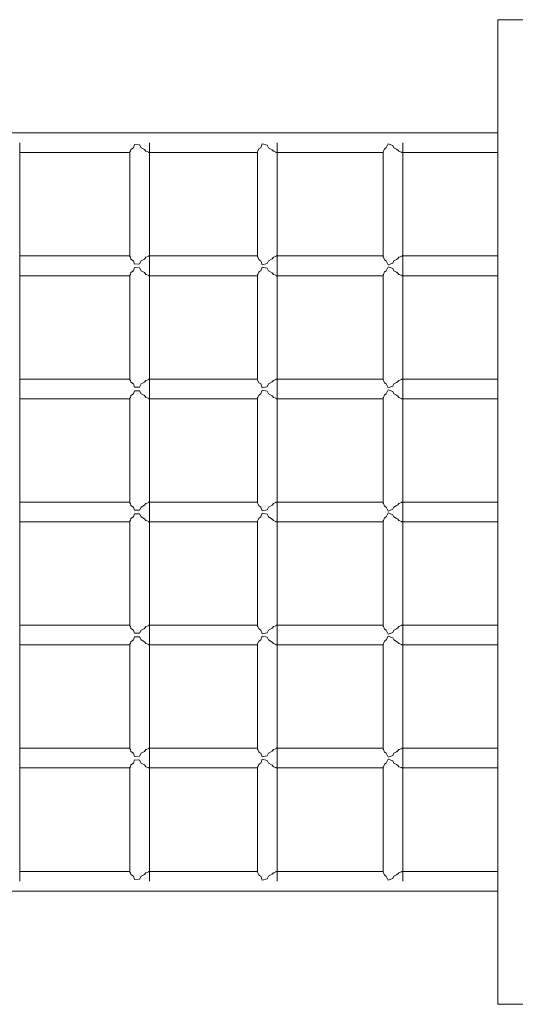
# Model space of a CAD drawing. Units: millimetres. Extents: x 280.6 to 356.4, y 162.7 to 226.5.
# Drawn here: x 303.2 to 305.2, y 182.6 to 186.6 of the extents above; entities that cross this region are included whole.
import ezdxf

# ---------------------------------------------------------------- set-up
doc = ezdxf.new("R2010")
doc.units = ezdxf.units.MM
doc.header["$MEASUREMENT"] = 0
doc.layers.add('Ebene 1', color=7, linetype='Continuous', lineweight=0)

# ---------------------------------------------------------------- blocks, each defined once
blk = doc.blocks.new('Block_1')
at = {"layer": 'Ebene 1', "color": 250, "lineweight": 9}
for p, q in [((305.1562, 186.5651), (305.5298, 186.5651)), ((305.1562, 182.5651), (305.1562, 186.5651)), ((303.2459, 186.1051), (303.0534, 186.1051)), ((303.4376, 186.1051), (303.2459, 186.1051)), ((303.6285, 186.1051), (303.4376, 186.1051)), ((303.8185, 186.1051), (303.6285, 186.1051)), ((304.0075, 186.1051), (303.8185, 186.1051)), ((304.1956, 186.1051), (304.0075, 186.1051)), ((304.3827, 186.1051), (304.1956, 186.1051)), ((304.5686, 186.1051), (304.3827, 186.1051)), ((304.7534, 186.1051), (304.5686, 186.1051)), ((304.9369, 186.1051), (304.7534, 186.1051)), ((305.1192, 186.1051), (304.9369, 186.1051)), ((305.1562, 186.1051), (305.1192, 186.1051)), ((303.2124, 185.5651), (303.2124, 186.0651)), ((303.6737, 186.0451), (303.6638, 186.0382)), ((303.6785, 186.0577), (303.6737, 186.0451)), ((303.6985, 186.0573), (303.6785, 186.0577)), ((303.7048, 186.0451), (303.6985, 186.0573)), ((303.7185, 186.0379), (303.7048, 186.0451)), ((303.7385, 185.5651), (303.7385, 186.0651)), ((304.1861, 186.0417), (304.1831, 186.0398)), ((304.1914, 186.0451), (304.1861, 186.0417)), ((304.1978, 186.0603), (304.1914, 186.0451)), ((304.2178, 186.0559), (304.1978, 186.0603)), ((304.2229, 186.0451), (304.2178, 186.0559)), ((304.2378, 186.0366), (304.2229, 186.0451)), ((304.2578, 185.5651), (304.2578, 186.0651)), ((304.6945, 186.0407), (304.6912, 186.0304)), ((304.7018, 186.0451), (304.6945, 186.0407)), ((304.7091, 186.0612), (304.7018, 186.0451)), ((304.7291, 186.0541), (304.7091, 186.0612)), ((304.7332, 186.0451), (304.7291, 186.0541)), ((304.7432, 186.0391), (304.7332, 186.0451)), ((304.7691, 186.0651), (304.7691, 185.5651)), ((303.2459, 186.0251), (303.21, 186.0251)), ((303.4376, 186.0251), (303.2459, 186.0251)), ((303.6285, 186.0251), (303.4376, 186.0251)), ((303.6585, 186.0251), (303.6285, 186.0251)), ((303.6615, 186.0304), (303.6585, 186.0277)), ((303.6585, 185.6024), (303.6585, 186.0277)), ((303.6638, 186.0382), (303.6615, 186.0304)), ((303.7246, 186.0304), (303.7185, 186.0379)), ((303.7331, 186.0276), (303.7246, 186.0304)), ((303.7356, 186.0251), (303.7331, 186.0276)), ((303.8185, 186.0251), (303.7356, 186.0251)), ((304.0075, 186.0251), (303.8185, 186.0251)), ((304.1778, 186.0251), (304.0075, 186.0251)), ((304.1803, 186.0304), (304.1778, 186.0282)), ((304.1778, 185.6019), (304.1778, 186.0282)), ((304.1831, 186.0398), (304.1803, 186.0304)), ((304.2427, 186.0304), (304.2378, 186.0366)), ((304.2524, 186.0271), (304.2427, 186.0304)), ((304.2544, 186.0251), (304.2524, 186.0271)), ((304.3827, 186.0251), (304.2544, 186.0251)), ((304.5686, 186.0251), (304.3827, 186.0251)), ((304.6891, 186.0251), (304.5686, 186.0251)), ((304.6912, 186.0304), (304.6891, 186.0287)), ((304.6891, 186.0287), (304.6891, 185.6015)), ((304.7491, 186.0355), (304.7432, 186.0391)), ((304.753, 186.0304), (304.7491, 186.0355)), ((304.7638, 186.0267), (304.753, 186.0304)), ((304.7653, 186.0251), (304.7638, 186.0267)), ((304.9369, 186.0251), (304.7653, 186.0251)), ((305.1192, 186.0251), (304.9369, 186.0251)), ((305.1562, 186.0251), (305.1192, 186.0251)), ((303.2459, 185.6051), (303.21, 185.6051)), ((303.4376, 185.6051), (303.2459, 185.6051)), ((303.6285, 185.6051), (303.4376, 185.6051)), ((303.6585, 185.6051), (303.6285, 185.6051)), ((303.6585, 185.6024), (303.6615, 185.5997)), ((303.7246, 185.5997), (303.7331, 185.6025)), ((303.7331, 185.6025), (303.7356, 185.6051)), ((303.8185, 185.6051), (303.7356, 185.6051)), ((304.0075, 185.6051), (303.8185, 185.6051)), ((304.1778, 185.6051), (304.0075, 185.6051)), ((304.1778, 185.6019), (304.1803, 185.5997)), ((304.2427, 185.5997), (304.2524, 185.603)), ((304.2524, 185.603), (304.2544, 185.6051)), ((304.3827, 185.6051), (304.2544, 185.6051)), ((304.5686, 185.6051), (304.3827, 185.6051)), ((304.6891, 185.6051), (304.5686, 185.6051)), ((304.6891, 185.6015), (304.6912, 185.5997)), ((304.753, 185.5997), (304.7638, 185.6034)), ((304.7638, 185.6034), (304.7653, 185.6051)), ((304.9369, 185.6051), (304.7653, 185.6051)), ((305.1192, 185.6051), (304.9369, 185.6051)), ((305.1562, 185.6051), (305.1192, 185.6051)), ((303.2124, 185.0651), (303.2124, 185.5651)), ((303.6615, 185.5997), (303.6638, 185.592)), ((303.6638, 185.592), (303.6737, 185.5851)), ((303.6737, 185.5851), (303.6785, 185.5724)), ((303.6785, 185.5724), (303.6985, 185.5728)), ((303.6985, 185.5728), (303.7048, 185.5851)), ((303.7048, 185.5851), (303.7185, 185.5922)), ((303.7185, 185.5922), (303.7246, 185.5997)), ((303.7385, 185.0651), (303.7385, 185.5651)), ((304.1803, 185.5997), (304.1831, 185.5904)), ((304.1831, 185.5904), (304.1861, 185.5884)), ((304.1861, 185.5884), (304.1914, 185.5851)), ((304.1914, 185.5851), (304.1978, 185.5698)), ((304.1978, 185.5603), (304.1914, 185.5451)), ((304.1978, 185.5698), (304.2178, 185.5742)), ((304.2178, 185.5559), (304.1978, 185.5603)), ((304.2178, 185.5742), (304.2229, 185.5851)), ((304.2229, 185.5851), (304.2378, 185.5935)), ((304.2378, 185.5935), (304.2427, 185.5997)), ((304.2578, 185.0651), (304.2578, 185.5651)), ((304.6912, 185.5997), (304.6945, 185.5894)), ((304.6945, 185.5894), (304.7018, 185.5851)), ((304.7018, 185.5851), (304.7091, 185.5689)), ((304.7091, 185.5612), (304.7018, 185.5451)), ((304.7091, 185.5689), (304.7291, 185.576)), ((304.7291, 185.5541), (304.7091, 185.5612)), ((304.7291, 185.576), (304.7332, 185.5851)), ((304.7332, 185.5851), (304.7432, 185.5911)), ((304.7432, 185.5911), (304.7491, 185.5947)), ((304.7491, 185.5947), (304.753, 185.5997)), ((304.7691, 185.5651), (304.7691, 185.0651)), ((303.2459, 185.5251), (303.21, 185.5251)), ((303.4376, 185.5251), (303.2459, 185.5251)), ((303.6285, 185.5251), (303.4376, 185.5251)), ((303.6585, 185.5251), (303.6285, 185.5251)), ((303.6615, 185.5304), (303.6585, 185.5277)), ((303.6585, 185.1024), (303.6585, 185.5277)), ((303.6638, 185.5382), (303.6615, 185.5304)), ((303.6737, 185.5451), (303.6638, 185.5382)), ((303.6785, 185.5577), (303.6737, 185.5451)), ((303.6985, 185.5573), (303.6785, 185.5577)), ((303.7048, 185.5451), (303.6985, 185.5573)), ((303.7185, 185.5379), (303.7048, 185.5451)), ((303.7246, 185.5304), (303.7185, 185.5379)), ((303.7331, 185.5276), (303.7246, 185.5304)), ((303.7356, 185.5251), (303.7331, 185.5276)), ((303.8185, 185.5251), (303.7356, 185.5251)), ((304.0075, 185.5251), (303.8185, 185.5251)), ((304.1778, 185.5251), (304.0075, 185.5251)), ((304.1803, 185.5304), (304.1778, 185.5282)), ((304.1778, 185.1019), (304.1778, 185.5282)), ((304.1831, 185.5398), (304.1803, 185.5304)), ((304.1861, 185.5417), (304.1831, 185.5398)), ((304.1914, 185.5451), (304.1861, 185.5417)), ((304.2229, 185.5451), (304.2178, 185.5559)), ((304.2378, 185.5366), (304.2229, 185.5451)), ((304.2427, 185.5304), (304.2378, 185.5366)), ((304.2524, 185.5271), (304.2427, 185.5304)), ((304.2544, 185.5251), (304.2524, 185.5271)), ((304.3827, 185.5251), (304.2544, 185.5251)), ((304.5686, 185.5251), (304.3827, 185.5251)), ((304.6891, 185.5251), (304.5686, 185.5251)), ((304.6912, 185.5304), (304.6891, 185.5287)), ((304.6891, 185.5287), (304.6891, 185.1015)), ((304.6945, 185.5407), (304.6912, 185.5304)), ((304.7018, 185.5451), (304.6945, 185.5407)), ((304.7332, 185.5451), (304.7291, 185.5541)), ((304.7432, 185.5391), (304.7332, 185.5451)), ((304.7491, 185.5355), (304.7432, 185.5391)), ((304.753, 185.5304), (304.7491, 185.5355)), ((304.7638, 185.5267), (304.753, 185.5304)), ((304.7653, 185.5251), (304.7638, 185.5267)), ((304.9369, 185.5251), (304.7653, 185.5251)), ((305.1192, 185.5251), (304.9369, 185.5251)), ((305.1562, 185.5251), (305.1192, 185.5251)), ((303.2459, 185.1051), (303.21, 185.1051)), ((303.4376, 185.1051), (303.2459, 185.1051)), ((303.6285, 185.1051), (303.4376, 185.1051)), ((303.6585, 185.1051), (303.6285, 185.1051)), ((303.6615, 185.0997), (303.6585, 185.1024)), ((303.6638, 185.092), (303.6615, 185.0997)), ((303.6737, 185.0851), (303.6638, 185.092)), ((303.6785, 185.0724), (303.6737, 185.0851)), ((303.7048, 185.0851), (303.6985, 185.0728)), ((303.7185, 185.0922), (303.7048, 185.0851)), ((303.7246, 185.0997), (303.7185, 185.0922)), ((303.7331, 185.1025), (303.7246, 185.0997)), ((303.7356, 185.1051), (303.7331, 185.1025)), ((303.8185, 185.1051), (303.7356, 185.1051)), ((304.0075, 185.1051), (303.8185, 185.1051)), ((304.1778, 185.1051), (304.0075, 185.1051)), ((304.1803, 185.0997), (304.1778, 185.1019)), ((304.1831, 185.0904), (304.1803, 185.0997)), ((304.1861, 185.0884), (304.1831, 185.0904)), ((304.1914, 185.0851), (304.1861, 185.0884)), ((304.1978, 185.0698), (304.1914, 185.0851)), ((304.2229, 185.0851), (304.2178, 185.0742)), ((304.2378, 185.0935), (304.2229, 185.0851)), ((304.2427, 185.0997), (304.2378, 185.0935)), ((304.2524, 185.103), (304.2427, 185.0997)), ((304.2544, 185.1051), (304.2524, 185.103)), ((304.3827, 185.1051), (304.2544, 185.1051)), ((304.5686, 185.1051), (304.3827, 185.1051)), ((304.6891, 185.1051), (304.5686, 185.1051)), ((304.6912, 185.0997), (304.6891, 185.1015)), ((304.6945, 185.0894), (304.6912, 185.0997)), ((304.7018, 185.0851), (304.6945, 185.0894)), ((304.7091, 185.0689), (304.7018, 185.0851)), ((304.7332, 185.0851), (304.7291, 185.076)), ((304.7432, 185.0911), (304.7332, 185.0851)), ((304.7491, 185.0947), (304.7432, 185.0911)), ((304.753, 185.0997), (304.7491, 185.0947)), ((304.7638, 185.1034), (304.753, 185.0997)), ((304.7653, 185.1051), (304.7638, 185.1034)), ((304.9369, 185.1051), (304.7653, 185.1051)), ((305.1192, 185.1051), (304.9369, 185.1051)), ((305.1562, 185.1051), (305.1192, 185.1051)), ((303.2124, 184.5651), (303.2124, 185.0651)), ((303.6737, 185.0451), (303.6638, 185.0382)), ((303.6785, 185.0577), (303.6737, 185.0451)), ((303.6985, 185.0728), (303.6785, 185.0724)), ((303.6985, 185.0573), (303.6785, 185.0577)), ((303.7048, 185.0451), (303.6985, 185.0573)), ((303.7185, 185.0379), (303.7048, 185.0451)), ((303.7385, 184.5651), (303.7385, 185.0651)), ((304.1861, 185.0417), (304.1831, 185.0398)), ((304.1914, 185.0451), (304.1861, 185.0417)), ((304.1978, 185.0603), (304.1914, 185.0451)), ((304.2178, 185.0742), (304.1978, 185.0698)), ((304.2178, 185.0559), (304.1978, 185.0603)), ((304.2229, 185.0451), (304.2178, 185.0559)), ((304.2378, 185.0366), (304.2229, 185.0451)), ((304.2578, 184.5651), (304.2578, 185.0651)), ((304.6945, 185.0407), (304.6912, 185.0304)), ((304.7018, 185.0451), (304.6945, 185.0407)), ((304.7091, 185.0612), (304.7018, 185.0451)), ((304.7291, 185.076), (304.7091, 185.0689)), ((304.7291, 185.0541), (304.7091, 185.0612)), ((304.7332, 185.0451), (304.7291, 185.0541)), ((304.7432, 185.0391), (304.7332, 185.0451)), ((304.7691, 185.0651), (304.7691, 184.5651)), ((303.2459, 185.0251), (303.21, 185.0251)), ((303.4376, 185.0251), (303.2459, 185.0251)), ((303.6285, 185.0251), (303.4376, 185.0251)), ((303.6585, 185.0251), (303.6285, 185.0251)), ((303.6615, 185.0304), (303.6585, 185.0277)), ((303.6585, 184.6024), (303.6585, 185.0277)), ((303.6638, 185.0382), (303.6615, 185.0304)), ((303.7246, 185.0304), (303.7185, 185.0379)), ((303.7331, 185.0276), (303.7246, 185.0304)), ((303.7356, 185.0251), (303.7331, 185.0276)), ((303.8185, 185.0251), (303.7356, 185.0251)), ((304.0075, 185.0251), (303.8185, 185.0251)), ((304.1778, 185.0251), (304.0075, 185.0251)), ((304.1803, 185.0304), (304.1778, 185.0282)), ((304.1778, 184.6019), (304.1778, 185.0282)), ((304.1831, 185.0398), (304.1803, 185.0304)), ((304.2427, 185.0304), (304.2378, 185.0366)), ((304.2524, 185.0271), (304.2427, 185.0304)), ((304.2544, 185.0251), (304.2524, 185.0271)), ((304.3827, 185.0251), (304.2544, 185.0251)), ((304.5686, 185.0251), (304.3827, 185.0251)), ((304.6891, 185.0251), (304.5686, 185.0251)), ((304.6912, 185.0304), (304.6891, 185.0287)), ((304.6891, 185.0287), (304.6891, 184.6015)), ((304.7491, 185.0355), (304.7432, 185.0391)), ((304.753, 185.0304), (304.7491, 185.0355)), ((304.7638, 185.0267), (304.753, 185.0304)), ((304.7653, 185.0251), (304.7638, 185.0267)), ((304.9369, 185.0251), (304.7653, 185.0251)), ((305.1192, 185.0251), (304.9369, 185.0251)), ((305.1562, 185.0251), (305.1192, 185.0251)), ((303.2459, 184.6051), (303.21, 184.6051)), ((303.4376, 184.6051), (303.2459, 184.6051)), ((303.6285, 184.6051), (303.4376, 184.6051)), ((303.6585, 184.6051), (303.6285, 184.6051)), ((303.6615, 184.5997), (303.6585, 184.6024)), ((303.7331, 184.6025), (303.7246, 184.5997)), ((303.7356, 184.6051), (303.7331, 184.6025)), ((303.8185, 184.6051), (303.7356, 184.6051)), ((304.0075, 184.6051), (303.8185, 184.6051)), ((304.1778, 184.6051), (304.0075, 184.6051)), ((304.1803, 184.5997), (304.1778, 184.6019)), ((304.2524, 184.603), (304.2427, 184.5997)), ((304.2544, 184.6051), (304.2524, 184.603)), ((304.3827, 184.6051), (304.2544, 184.6051)), ((304.5686, 184.6051), (304.3827, 184.6051)), ((304.6891, 184.6051), (304.5686, 184.6051)), ((304.6912, 184.5997), (304.6891, 184.6015)), ((304.7638, 184.6034), (304.753, 184.5997)), ((304.7653, 184.6051), (304.7638, 184.6034)), ((304.9369, 184.6051), (304.7653, 184.6051)), ((305.1192, 184.6051), (304.9369, 184.6051)), ((305.1562, 184.6051), (305.1192, 184.6051)), ((303.2124, 184.0651), (303.2124, 184.5651)), ((303.6638, 184.592), (303.6615, 184.5997)), ((303.6737, 184.5851), (303.6638, 184.592)), ((303.6785, 184.5724), (303.6737, 184.5851)), ((303.6985, 184.5728), (303.6785, 184.5724)), ((303.7048, 184.5851), (303.6985, 184.5728)), ((303.7185, 184.5922), (303.7048, 184.5851)), ((303.7246, 184.5997), (303.7185, 184.5922)), ((303.7385, 184.0651), (303.7385, 184.5651)), ((304.1831, 184.5904), (304.1803, 184.5997)), ((304.1861, 184.5884), (304.1831, 184.5904)), ((304.1914, 184.5851), (304.1861, 184.5884)), ((304.1978, 184.5698), (304.1914, 184.5851)), ((304.1978, 184.5603), (304.1914, 184.5451)), ((304.2178, 184.5742), (304.1978, 184.5698)), ((304.2178, 184.5559), (304.1978, 184.5603)), ((304.2229, 184.5851), (304.2178, 184.5742)), ((304.2378, 184.5935), (304.2229, 184.5851)), ((304.2427, 184.5997), (304.2378, 184.5935)), ((304.2578, 184.0651), (304.2578, 184.5651)), ((304.6945, 184.5894), (304.6912, 184.5997)), ((304.7018, 184.5851), (304.6945, 184.5894)), ((304.7091, 184.5689), (304.7018, 184.5851)), ((304.7091, 184.5612), (304.7018, 184.5451)), ((304.7291, 184.576), (304.7091, 184.5689)), ((304.7291, 184.5541), (304.7091, 184.5612)), ((304.7332, 184.5851), (304.7291, 184.576)), ((304.7432, 184.5911), (304.7332, 184.5851)), ((304.7491, 184.5947), (304.7432, 184.5911)), ((304.753, 184.5997), (304.7491, 184.5947)), ((304.7691, 184.5651), (304.7691, 184.0651)), ((303.2459, 184.5251), (303.21, 184.5251)), ((303.4376, 184.5251), (303.2459, 184.5251)), ((303.6285, 184.5251), (303.4376, 184.5251)), ((303.6585, 184.5251), (303.6285, 184.5251)), ((303.6615, 184.5304), (303.6585, 184.5277)), ((303.6585, 184.1024), (303.6585, 184.5277)), ((303.6638, 184.5382), (303.6615, 184.5304)), ((303.6737, 184.5451), (303.6638, 184.5382)), ((303.6785, 184.5577), (303.6737, 184.5451)), ((303.6985, 184.5573), (303.6785, 184.5577)), ((303.7048, 184.5451), (303.6985, 184.5573)), ((303.7185, 184.5379), (303.7048, 184.5451)), ((303.7246, 184.5304), (303.7185, 184.5379)), ((303.7331, 184.5276), (303.7246, 184.5304)), ((303.7356, 184.5251), (303.7331, 184.5276)), ((303.8185, 184.5251), (303.7356, 184.5251)), ((304.0075, 184.5251), (303.8185, 184.5251)), ((304.1778, 184.5251), (304.0075, 184.5251)), ((304.1803, 184.5304), (304.1778, 184.5282)), ((304.1778, 184.1019), (304.1778, 184.5282)), ((304.1831, 184.5398), (304.1803, 184.5304)), ((304.1861, 184.5417), (304.1831, 184.5398)), ((304.1914, 184.5451), (304.1861, 184.5417)), ((304.2229, 184.5451), (304.2178, 184.5559)), ((304.2378, 184.5366), (304.2229, 184.5451)), ((304.2427, 184.5304), (304.2378, 184.5366)), ((304.2524, 184.5271), (304.2427, 184.5304)), ((304.2544, 184.5251), (304.2524, 184.5271)), ((304.3827, 184.5251), (304.2544, 184.5251)), ((304.5686, 184.5251), (304.3827, 184.5251)), ((304.6891, 184.5251), (304.5686, 184.5251)), ((304.6912, 184.5304), (304.6891, 184.5287)), ((304.6891, 184.5287), (304.6891, 184.1015)), ((304.6945, 184.5407), (304.6912, 184.5304)), ((304.7018, 184.5451), (304.6945, 184.5407)), ((304.7332, 184.5451), (304.7291, 184.5541)), ((304.7432, 184.5391), (304.7332, 184.5451)), ((304.7491, 184.5355), (304.7432, 184.5391)), ((304.753, 184.5304), (304.7491, 184.5355)), ((304.7638, 184.5267), (304.753, 184.5304)), ((304.7653, 184.5251), (304.7638, 184.5267)), ((304.9369, 184.5251), (304.7653, 184.5251)), ((305.1192, 184.5251), (304.9369, 184.5251)), ((305.1562, 184.5251), (305.1192, 184.5251)), ((303.2459, 184.1051), (303.21, 184.1051)), ((303.4376, 184.1051), (303.2459, 184.1051)), ((303.6285, 184.1051), (303.4376, 184.1051)), ((303.6585, 184.1051), (303.6285, 184.1051)), ((303.6615, 184.0997), (303.6585, 184.1024)), ((303.6638, 184.092), (303.6615, 184.0997)), ((303.6737, 184.0851), (303.6638, 184.092)), ((303.6785, 184.0724), (303.6737, 184.0851)), ((303.7048, 184.0851), (303.6985, 184.0728)), ((303.7185, 184.0922), (303.7048, 184.0851)), ((303.7246, 184.0997), (303.7185, 184.0922)), ((303.7331, 184.1025), (303.7246, 184.0997)), ((303.7356, 184.1051), (303.7331, 184.1025)), ((303.8185, 184.1051), (303.7356, 184.1051)), ((304.0075, 184.1051), (303.8185, 184.1051)), ((304.1778, 184.1051), (304.0075, 184.1051)), ((304.1803, 184.0997), (304.1778, 184.1019)), ((304.1831, 184.0904), (304.1803, 184.0997)), ((304.1861, 184.0884), (304.1831, 184.0904)), ((304.1914, 184.0851), (304.1861, 184.0884)), ((304.1978, 184.0698), (304.1914, 184.0851)), ((304.2229, 184.0851), (304.2178, 184.0742)), ((304.2378, 184.0935), (304.2229, 184.0851)), ((304.2427, 184.0997), (304.2378, 184.0935)), ((304.2524, 184.103), (304.2427, 184.0997)), ((304.2544, 184.1051), (304.2524, 184.103)), ((304.3827, 184.1051), (304.2544, 184.1051)), ((304.5686, 184.1051), (304.3827, 184.1051)), ((304.6891, 184.1051), (304.5686, 184.1051)), ((304.6912, 184.0997), (304.6891, 184.1015)), ((304.6945, 184.0894), (304.6912, 184.0997)), ((304.7018, 184.0851), (304.6945, 184.0894)), ((304.7091, 184.0689), (304.7018, 184.0851)), ((304.7332, 184.0851), (304.7291, 184.076)), ((304.7432, 184.0911), (304.7332, 184.0851)), ((304.7491, 184.0947), (304.7432, 184.0911)), ((304.753, 184.0997), (304.7491, 184.0947)), ((304.7638, 184.1034), (304.753, 184.0997)), ((304.7653, 184.1051), (304.7638, 184.1034)), ((304.9369, 184.1051), (304.7653, 184.1051)), ((305.1192, 184.1051), (304.9369, 184.1051)), ((305.1562, 184.1051), (305.1192, 184.1051)), ((303.2124, 183.5651), (303.2124, 184.0651)), ((303.6737, 184.0451), (303.6638, 184.0382)), ((303.6785, 184.0577), (303.6737, 184.0451)), ((303.6985, 184.0728), (303.6785, 184.0724)), ((303.6985, 184.0573), (303.6785, 184.0577)), ((303.7048, 184.0451), (303.6985, 184.0573)), ((303.7185, 184.0379), (303.7048, 184.0451)), ((303.7385, 183.5651), (303.7385, 184.0651)), ((304.1861, 184.0417), (304.1831, 184.0398)), ((304.1914, 184.0451), (304.1861, 184.0417)), ((304.1978, 184.0603), (304.1914, 184.0451)), ((304.2178, 184.0742), (304.1978, 184.0698)), ((304.2178, 184.0559), (304.1978, 184.0603)), ((304.2229, 184.0451), (304.2178, 184.0559)), ((304.2378, 184.0366), (304.2229, 184.0451)), ((304.2578, 183.5651), (304.2578, 184.0651)), ((304.6945, 184.0407), (304.6912, 184.0304)), ((304.7018, 184.0451), (304.6945, 184.0407)), ((304.7091, 184.0612), (304.7018, 184.0451)), ((304.7291, 184.076), (304.7091, 184.0689)), ((304.7291, 184.0541), (304.7091, 184.0612)), ((304.7332, 184.0451), (304.7291, 184.0541)), ((304.7432, 184.0391), (304.7332, 184.0451)), ((304.7691, 184.0651), (304.7691, 183.5651)), ((303.2459, 184.0251), (303.21, 184.0251)), ((303.4376, 184.0251), (303.2459, 184.0251)), ((303.6285, 184.0251), (303.4376, 184.0251)), ((303.6585, 184.0251), (303.6285, 184.0251)), ((303.6615, 184.0304), (303.6585, 184.0277)), ((303.6585, 183.6024), (303.6585, 184.0277)), ((303.6638, 184.0382), (303.6615, 184.0304)), ((303.7246, 184.0304), (303.7185, 184.0379)), ((303.7331, 184.0276), (303.7246, 184.0304)), ((303.7356, 184.0251), (303.7331, 184.0276)), ((303.8185, 184.0251), (303.7356, 184.0251)), ((304.0075, 184.0251), (303.8185, 184.0251)), ((304.1778, 184.0251), (304.0075, 184.0251)), ((304.1803, 184.0304), (304.1778, 184.0282)), ((304.1778, 183.6019), (304.1778, 184.0282)), ((304.1831, 184.0398), (304.1803, 184.0304)), ((304.2427, 184.0304), (304.2378, 184.0366)), ((304.2524, 184.0271), (304.2427, 184.0304)), ((304.2544, 184.0251), (304.2524, 184.0271)), ((304.3827, 184.0251), (304.2544, 184.0251)), ((304.5686, 184.0251), (304.3827, 184.0251)), ((304.6891, 184.0251), (304.5686, 184.0251)), ((304.6912, 184.0304), (304.6891, 184.0287)), ((304.6891, 184.0287), (304.6891, 183.6015)), ((304.7491, 184.0355), (304.7432, 184.0391)), ((304.753, 184.0304), (304.7491, 184.0355)), ((304.7638, 184.0267), (304.753, 184.0304)), ((304.7653, 184.0251), (304.7638, 184.0267)), ((304.9369, 184.0251), (304.7653, 184.0251)), ((305.1192, 184.0251), (304.9369, 184.0251)), ((305.1562, 184.0251), (305.1192, 184.0251)), ((303.2459, 183.6051), (303.21, 183.6051)), ((303.4376, 183.6051), (303.2459, 183.6051)), ((303.6285, 183.6051), (303.4376, 183.6051)), ((303.6585, 183.6051), (303.6285, 183.6051)), ((303.6615, 183.5997), (303.6585, 183.6024)), ((303.7331, 183.6025), (303.7246, 183.5997)), ((303.7356, 183.6051), (303.7331, 183.6025)), ((303.8185, 183.6051), (303.7356, 183.6051)), ((304.0075, 183.6051), (303.8185, 183.6051)), ((304.1778, 183.6051), (304.0075, 183.6051)), ((304.1803, 183.5997), (304.1778, 183.6019)), ((304.2524, 183.603), (304.2427, 183.5997)), ((304.2544, 183.6051), (304.2524, 183.603)), ((304.3827, 183.6051), (304.2544, 183.6051)), ((304.5686, 183.6051), (304.3827, 183.6051)), ((304.6891, 183.6051), (304.5686, 183.6051)), ((304.6912, 183.5997), (304.6891, 183.6015)), ((304.7638, 183.6034), (304.753, 183.5997)), ((304.7653, 183.6051), (304.7638, 183.6034)), ((304.9369, 183.6051), (304.7653, 183.6051)), ((305.1192, 183.6051), (304.9369, 183.6051)), ((305.1562, 183.6051), (305.1192, 183.6051)), ((303.2124, 183.0651), (303.2124, 183.5651)), ((303.6638, 183.592), (303.6615, 183.5997)), ((303.6737, 183.5851), (303.6638, 183.592)), ((303.6785, 183.5724), (303.6737, 183.5851)), ((303.6985, 183.5728), (303.6785, 183.5724)), ((303.7048, 183.5851), (303.6985, 183.5728)), ((303.7185, 183.5922), (303.7048, 183.5851)), ((303.7246, 183.5997), (303.7185, 183.5922)), ((303.7385, 183.0651), (303.7385, 183.5651)), ((304.1831, 183.5904), (304.1803, 183.5997)), ((304.1861, 183.5884), (304.1831, 183.5904)), ((304.1914, 183.5851), (304.1861, 183.5884)), ((304.1978, 183.5698), (304.1914, 183.5851)), ((304.1978, 183.5603), (304.1914, 183.5451)), ((304.2178, 183.5742), (304.1978, 183.5698)), ((304.2178, 183.5559), (304.1978, 183.5603)), ((304.2229, 183.5851), (304.2178, 183.5742)), ((304.2378, 183.5935), (304.2229, 183.5851)), ((304.2427, 183.5997), (304.2378, 183.5935)), ((304.2578, 183.0651), (304.2578, 183.5651)), ((304.6945, 183.5894), (304.6912, 183.5997)), ((304.7018, 183.5851), (304.6945, 183.5894)), ((304.7091, 183.5689), (304.7018, 183.5851)), ((304.7091, 183.5612), (304.7018, 183.5451)), ((304.7291, 183.576), (304.7091, 183.5689)), ((304.7291, 183.5541), (304.7091, 183.5612)), ((304.7332, 183.5851), (304.7291, 183.576)), ((304.7432, 183.5911), (304.7332, 183.5851)), ((304.7491, 183.5947), (304.7432, 183.5911)), ((304.753, 183.5997), (304.7491, 183.5947)), ((304.7691, 183.5651), (304.7691, 183.0651)), ((303.2459, 183.5251), (303.21, 183.5251)), ((303.4376, 183.5251), (303.2459, 183.5251)), ((303.6285, 183.5251), (303.4376, 183.5251)), ((303.6585, 183.5251), (303.6285, 183.5251)), ((303.6615, 183.5304), (303.6585, 183.5277)), ((303.6585, 183.1024), (303.6585, 183.5277)), ((303.6638, 183.5382), (303.6615, 183.5304)), ((303.6737, 183.5451), (303.6638, 183.5382)), ((303.6785, 183.5577), (303.6737, 183.5451)), ((303.6985, 183.5573), (303.6785, 183.5577)), ((303.7048, 183.5451), (303.6985, 183.5573)), ((303.7185, 183.5379), (303.7048, 183.5451)), ((303.7246, 183.5304), (303.7185, 183.5379)), ((303.7331, 183.5276), (303.7246, 183.5304)), ((303.7356, 183.5251), (303.7331, 183.5276)), ((303.8185, 183.5251), (303.7356, 183.5251)), ((304.0075, 183.5251), (303.8185, 183.5251)), ((304.1778, 183.5251), (304.0075, 183.5251)), ((304.1803, 183.5304), (304.1778, 183.5282)), ((304.1778, 183.1019), (304.1778, 183.5282)), ((304.1831, 183.5398), (304.1803, 183.5304)), ((304.1861, 183.5417), (304.1831, 183.5398)), ((304.1914, 183.5451), (304.1861, 183.5417)), ((304.2229, 183.5451), (304.2178, 183.5559)), ((304.2378, 183.5366), (304.2229, 183.5451)), ((304.2427, 183.5304), (304.2378, 183.5366)), ((304.2524, 183.5271), (304.2427, 183.5304)), ((304.2544, 183.5251), (304.2524, 183.5271)), ((304.3827, 183.5251), (304.2544, 183.5251)), ((304.5686, 183.5251), (304.3827, 183.5251)), ((304.6891, 183.5251), (304.5686, 183.5251)), ((304.6912, 183.5304), (304.6891, 183.5287)), ((304.6891, 183.5287), (304.6891, 183.1015)), ((304.6945, 183.5407), (304.6912, 183.5304)), ((304.7018, 183.5451), (304.6945, 183.5407)), ((304.7332, 183.5451), (304.7291, 183.5541)), ((304.7432, 183.5391), (304.7332, 183.5451)), ((304.7491, 183.5355), (304.7432, 183.5391)), ((304.753, 183.5304), (304.7491, 183.5355)), ((304.7638, 183.5267), (304.753, 183.5304)), ((304.7653, 183.5251), (304.7638, 183.5267)), ((304.9369, 183.5251), (304.7653, 183.5251)), ((305.1192, 183.5251), (304.9369, 183.5251)), ((305.1562, 183.5251), (305.1192, 183.5251)), ((303.2459, 183.1051), (303.21, 183.1051)), ((303.4376, 183.1051), (303.2459, 183.1051)), ((303.6285, 183.1051), (303.4376, 183.1051)), ((303.6585, 183.1051), (303.6285, 183.1051)), ((303.6615, 183.0997), (303.6585, 183.1024)), ((303.6638, 183.092), (303.6615, 183.0997)), ((303.6737, 183.0851), (303.6638, 183.092)), ((303.6785, 183.0724), (303.6737, 183.0851)), ((303.7048, 183.0851), (303.6985, 183.0728)), ((303.7185, 183.0922), (303.7048, 183.0851)), ((303.7246, 183.0997), (303.7185, 183.0922)), ((303.7331, 183.1025), (303.7246, 183.0997)), ((303.7356, 183.1051), (303.7331, 183.1025)), ((303.8185, 183.1051), (303.7356, 183.1051)), ((304.0075, 183.1051), (303.8185, 183.1051)), ((304.1778, 183.1051), (304.0075, 183.1051)), ((304.1803, 183.0997), (304.1778, 183.1019)), ((304.1831, 183.0904), (304.1803, 183.0997)), ((304.1861, 183.0884), (304.1831, 183.0904)), ((304.1914, 183.0851), (304.1861, 183.0884)), ((304.1978, 183.0698), (304.1914, 183.0851)), ((304.2229, 183.0851), (304.2178, 183.0742)), ((304.2378, 183.0935), (304.2229, 183.0851)), ((304.2427, 183.0997), (304.2378, 183.0935)), ((304.2524, 183.103), (304.2427, 183.0997)), ((304.2544, 183.1051), (304.2524, 183.103)), ((304.3827, 183.1051), (304.2544, 183.1051)), ((304.5686, 183.1051), (304.3827, 183.1051)), ((304.6891, 183.1051), (304.5686, 183.1051)), ((304.6912, 183.0997), (304.6891, 183.1015)), ((304.6945, 183.0894), (304.6912, 183.0997)), ((304.7018, 183.0851), (304.6945, 183.0894)), ((304.7091, 183.0689), (304.7018, 183.0851)), ((304.7332, 183.0851), (304.7291, 183.076)), ((304.7432, 183.0911), (304.7332, 183.0851)), ((304.7491, 183.0947), (304.7432, 183.0911)), ((304.753, 183.0997), (304.7491, 183.0947)), ((304.7638, 183.1034), (304.753, 183.0997)), ((304.7653, 183.1051), (304.7638, 183.1034)), ((304.9369, 183.1051), (304.7653, 183.1051)), ((305.1192, 183.1051), (304.9369, 183.1051)), ((305.1562, 183.1051), (305.1192, 183.1051)), ((303.6985, 183.0728), (303.6785, 183.0724)), ((304.2178, 183.0742), (304.1978, 183.0698)), ((304.7291, 183.076), (304.7091, 183.0689)), ((303.2459, 183.0251), (303.0534, 183.0251)), ((303.4376, 183.0251), (303.2459, 183.0251)), ((303.6285, 183.0251), (303.4376, 183.0251)), ((303.8185, 183.0251), (303.6285, 183.0251)), ((304.0075, 183.0251), (303.8185, 183.0251)), ((304.1956, 183.0251), (304.0075, 183.0251)), ((304.3827, 183.0251), (304.1956, 183.0251)), ((304.5686, 183.0251), (304.3827, 183.0251)), ((304.7534, 183.0251), (304.5686, 183.0251)), ((304.9369, 183.0251), (304.7534, 183.0251)), ((305.1192, 183.0251), (304.9369, 183.0251)), ((305.1562, 183.0251), (305.1192, 183.0251)), ((305.5298, 182.5651), (305.1562, 182.5651))]:
    blk.add_line(p, q, dxfattribs=at)

msp = doc.modelspace()

# ---------------------------------------------------------------- block references
at = {"layer": 'Ebene 1'}
msp.add_blockref('Block_1', (0, 0), dxfattribs=at)

doc.saveas('drawing.dxf')
